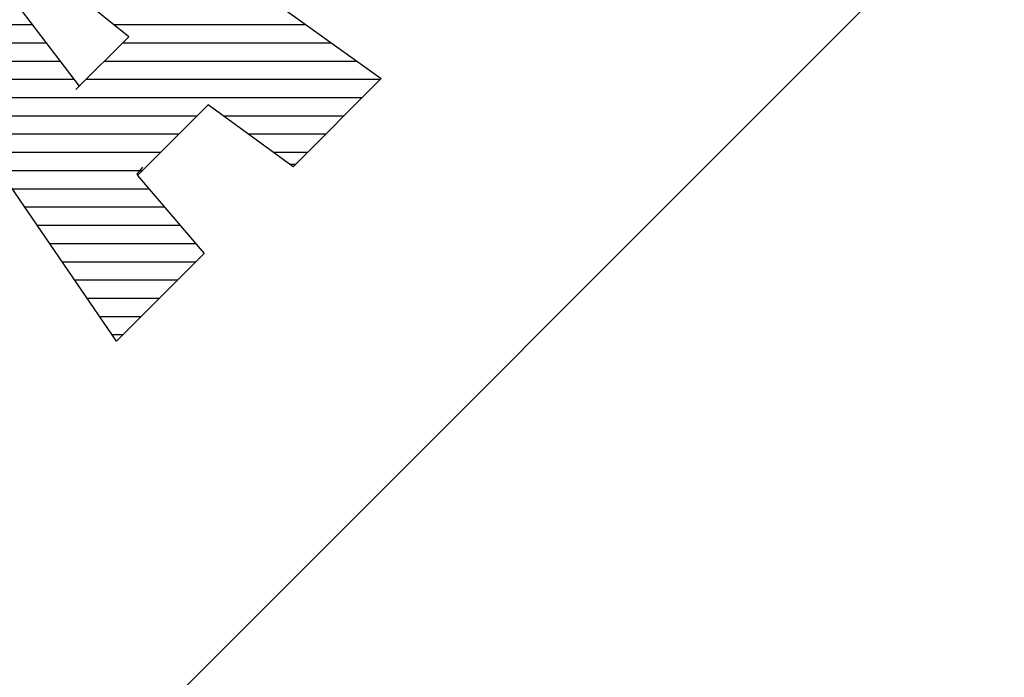
# Model space of a CAD drawing. Extents: x 10 to 200, y 4 to 274.
# Drawn here: x 49 to 60, y 196 to 203 of the extents above; entities that cross this region are included whole.
import ezdxf
from ezdxf.enums import TextEntityAlignment as Align

# ---------------------------------------------------------------- set-up
doc = ezdxf.new("R2010")
doc.units = 0
doc.header["$LTSCALE"] = 0.25
doc.header["$MEASUREMENT"] = 0
doc.layers.add('1', color=7, linetype='Continuous')
doc.styles.get("Standard").update_dxf_attribs({"font": 'txt', "bigfont": 'bigfont'})

# ---------------------------------------------------------------- blocks, each defined once
blk = doc.blocks.new('*G32')
at = {"layer": '1', "color": 7, "linetype": 'Continuous'}
for p, q in [((47.310837, 206.786219), (47.482012, 206.786219)), ((47.110837, 206.586219), (47.761773, 206.586219)), ((46.910837, 206.386219), (48.041535, 206.386219)), ((46.710837, 206.186219), (48.321297, 206.186219)), ((46.510837, 205.986219), (48.601059, 205.986219)), ((46.310837, 205.786219), (48.880821, 205.786219)), ((46.274869, 205.586219), (49.160583, 205.586219)), ((46.411864, 205.386219), (49.440345, 205.386219)), ((46.548859, 205.186219), (47.867932, 205.186219)), ((47.899206, 205.186219), (49.720107, 205.186219)), ((46.685853, 204.986219), (48.020127, 204.986219)), ((48.147058, 204.986219), (49.999869, 204.986219)), ((46.822848, 204.786219), (48.172322, 204.786219)), ((48.394911, 204.786219), (50.279631, 204.786219)), ((46.959843, 204.586219), (48.324517, 204.586219)), ((48.642764, 204.586219), (50.559393, 204.586219)), ((47.096838, 204.386219), (48.476712, 204.386219)), ((48.890617, 204.386219), (50.839154, 204.386219)), ((47.233833, 204.186219), (48.628908, 204.186219)), ((49.138469, 204.186219), (51.118916, 204.186219)), ((47.370828, 203.986219), (48.781103, 203.986219)), ((49.386322, 203.986219), (51.398678, 203.986219)), ((47.507822, 203.786219), (48.933298, 203.786219)), ((49.634175, 203.786219), (51.67844, 203.786219)), ((47.644817, 203.586219), (49.085493, 203.586219)), ((49.882028, 203.586219), (51.958202, 203.586219)), ((47.781812, 203.386219), (49.237688, 203.386219)), ((50.12988, 203.386219), (52.237964, 203.386219)), ((47.918807, 203.186219), (49.389883, 203.186219)), ((50.22817, 203.186219), (52.517726, 203.186219)), ((48.055802, 202.986219), (49.542078, 202.986219)), ((50.02817, 202.986219), (52.797488, 202.986219)), ((48.192796, 202.786219), (49.694273, 202.786219)), ((49.82817, 202.786219), (53.056607, 202.786219)), ((48.329791, 202.586219), (52.856607, 202.586219)), ((48.466786, 202.386219), (51.048434, 202.386219)), ((51.331509, 202.386219), (52.656607, 202.386219)), ((48.603781, 202.186219), (50.848434, 202.186219)), ((51.605845, 202.186219), (52.456607, 202.186219)), ((48.740776, 201.986219), (50.648434, 201.986219)), ((51.880182, 201.986219), (52.256607, 201.986219)), ((48.877771, 201.786219), (50.448434, 201.786219)), ((49.014765, 201.586219), (50.514408, 201.586219)), ((49.15176, 201.386219), (50.684878, 201.386219)), ((49.288755, 201.186219), (50.855347, 201.186219)), ((49.42575, 200.986219), (51.025817, 200.986219)), ((49.562745, 200.786219), (51.032293, 200.786219)), ((49.699739, 200.586219), (50.831987, 200.586219)), ((49.836734, 200.386219), (50.631681, 200.386219)), ((49.973729, 200.186219), (50.431375, 200.186219)), ((50.110724, 199.986219), (50.231069, 199.986219))]:
    blk.add_line(p, q, dxfattribs=at)

msp = doc.modelspace()

# ---------------------------------------------------------------- linework, layer by layer
at = {"layer": '1', "color": 7, "linetype": 'Continuous'}
for p, q in [((36.876026, 182.086526), (81.499164, 226.709664)), ((47.382195, 206.857576), (53.065213, 202.794824)), ((50.159602, 199.914861), (46.208187, 205.683568)), ((47.818174, 205.251605), (49.752134, 202.710183)), ((50.294961, 203.25301), (47.818174, 205.251605)), ((49.71586, 202.673909), (50.294961, 203.25301)), ((53.065213, 202.794824), (52.097891, 201.827502)), ((50.392022, 201.729806), (51.16779, 202.505575)), ((52.097891, 201.827502), (51.16779, 202.505575)), ((52.0585, 201.856219), (52.126607, 201.856219)), ((50.447397, 201.821456), (50.380894, 201.742861)), ((50.392022, 201.729806), (51.120888, 200.874679)), ((50.159602, 199.914861), (51.120888, 200.874679)), ((50.155247, 199.921219), (50.16597, 199.921219))]:
    msp.add_line(p, q, dxfattribs=at)

# ---------------------------------------------------------------- block references
at = {"color": 7, "linetype": 'Continuous'}
msp.add_blockref('*G32', (0, 0), dxfattribs=at)

# ---------------------------------------------------------------- texts
at = {"layer": '1', "color": 7, "linetype": 'Continuous', "width": 0.868827}
msp.add_text('・専門知識のある人以外はフタを開けないで下さい。', height=1.994625, rotation=45, dxfattribs=at).set_placement((32.616009, 197.259009), align=Align.BOTTOM_LEFT)

doc.saveas('drawing.dxf')
